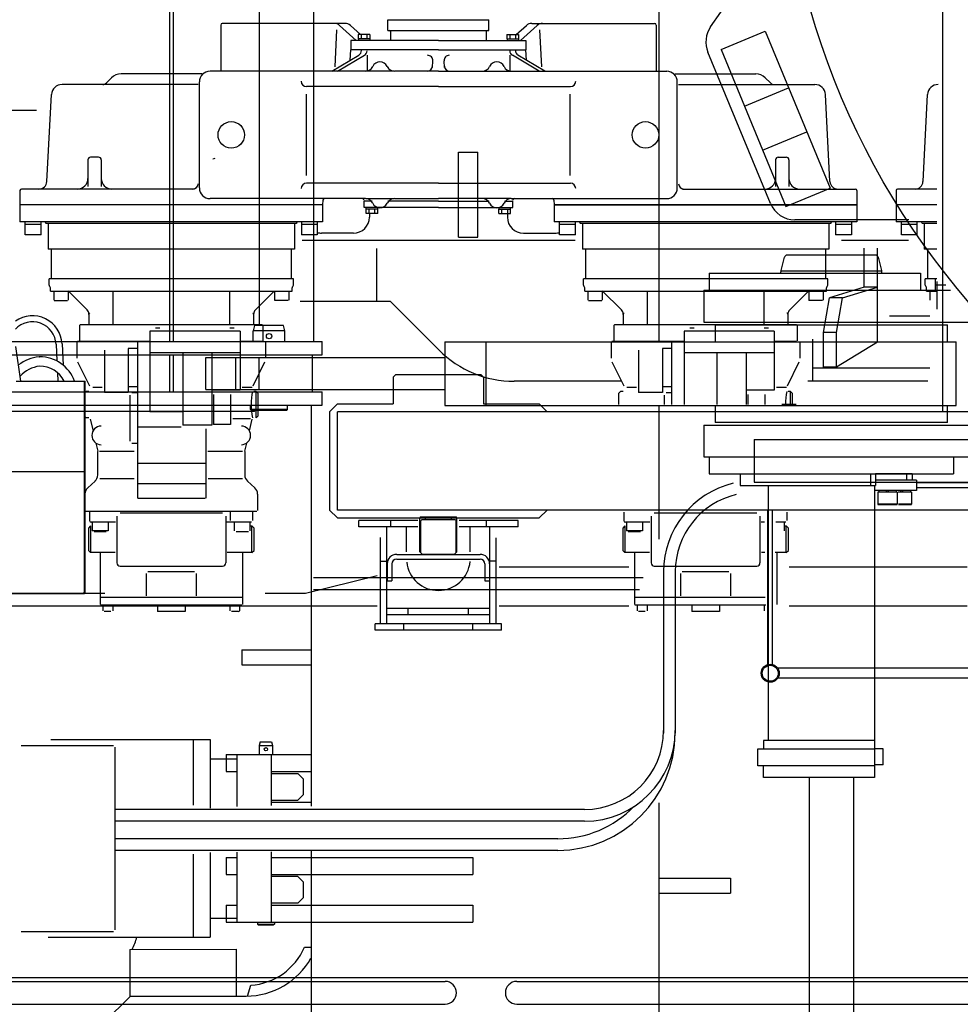
# Model space of a CAD drawing. Units: millimetres. Extents: x -41425 to 526711, y -296705 to 113348.
# Drawn here: x -13015 to -11244, y 87152 to 89006 of the extents above; entities that cross this region are included whole.
import ezdxf

# ---------------------------------------------------------------- set-up
doc = ezdxf.new("R2010")
doc.units = ezdxf.units.MM
doc.layers.add('C_CR0', color=40, linetype='Continuous')

# ---------------------------------------------------------------- blocks, each defined once
blk = doc.blocks.new('A$C56863B3B')
at = {"color": 2, "linetype": 'Continuous'}
for p, q in [((2359.5, 3683), (2359.5, 5733)), ((2366.5, 3683), (2366.5, 5733)), ((3280.5, 5733.5), (3280.5, 3682.5)), ((2630.5, 5728.5), (2630.5, 3683)), ((2528.5, 3713), (2528.5, 5703)), ((3378.1, 4275.4), (3519.4, 4479.6)), ((3397.7, 4232.7), (3480.9, 4267.1)), ((3480.9, 4267.1), (3603.2, 3971.4)), ((3397.7, 4232.7), (3520, 3937)), ((3490.7, 3942.9), (3373, 4227.9)), ((3441.7, 4126.4), (3524.8, 4160.8)), ((3476.1, 4043.2), (3559.2, 4077.6)), ((2903.5, 4039.5), (2939.5, 4039.5)), ((2903.5, 3879.5), (2903.5, 4039.5)), ((2939.5, 3879.5), (2939.5, 4039.5)), ((3520, 3937), (3603.2, 3971.4)), ((3751.5, 3912), (3536.9, 3912)), ((2903.5, 3879.5), (2939.5, 3879.5)), ((3510.8, 3816.8), (3517.5, 3841.8)), ((3688.6, 3845.5), (3522.3, 3845.5)), ((3693.4, 3841.8), (3700.1, 3816.8)), ((3375.5, 3811.5), (3773.5, 3811.5)), ((3375.5, 3811.5), (3375.5, 3779.5)), ((3700.5, 3815.5), (3510.5, 3815.5)), ((3510.5, 3811.5), (3510.5, 3814.2)), ((3700.5, 3811.5), (3700.5, 3814.2)), ((3773.5, 3811.5), (3773.5, 3779.5)), ((3801.5, 3779.5), (3801.5, 3799.5)), ((3801.5, 3789.5), (3820.8, 3789.5)), ((3365.5, 3779.5), (3830, 3779.5)), ((3365.5, 3779.5), (3365.5, 3719.5)), ((2519.1, 3713), (2516.5, 3703)), ((2573.8, 3713), (2519.1, 3713)), ((2576.5, 3703), (2573.8, 3713)), ((3365.5, 3719.5), (3886, 3719.5)), ((3386.5, 3714.5), (3824.5, 3714.5)), ((3386.5, 3714.5), (3386.5, 3682.5)), ((3824.5, 3682.5), (3824.5, 3714.5)), ((2576.5, 3703), (2516.5, 3703)), ((2516.5, 3683), (2516.5, 3703)), ((2576.5, 3683), (2576.5, 3703)), ((1816.5, 3683), (2646.5, 3683)), ((2646.5, 3658), (2646.5, 3683)), ((2877.5, 3682.5), (3840.5, 3682.5)), ((2877.5, 3682.5), (2877.5, 3562.5)), ((2955.5, 3562.5), (2955.5, 3682.5)), ((3840.5, 3562.5), (3840.5, 3682.5)), ((1816.5, 3658), (2646.5, 3658)), ((2359.5, 3588), (2359.5, 3658)), ((2366.5, 3588), (2366.5, 3658)), ((2628.5, 3588), (2628.5, 3658)), ((2427.5, 3592.5), (2427.5, 3652.5)), ((2427.5, 3652.5), (2877.5, 3652.5)), ((2483.5, 3652.5), (2483.5, 3592.5)), ((2527.5, 3652.5), (2527.5, 3592.5)), ((1436.5, 3588), (2646.5, 3588)), ((2427.5, 3592.5), (2877.5, 3592.5)), ((2646.5, 3563), (2646.5, 3588)), ((1436.5, 3563), (2646.5, 3563)), ((2511.5, 3555), (2511.5, 3563)), ((2581.5, 3555), (2581.5, 3563)), ((2625.5, 3563), (2625.5, 2807.7)), ((2877.5, 3562.5), (3840.5, 3562.5)), ((3280.5, 3562.5), (3280.5, 3310.5)), ((3386.5, 3562.5), (3386.5, 3530.5)), ((3824.5, 3530.5), (3824.5, 3562.5)), ((2518.5, 3551), (1436.5, 3551)), ((2581.5, 3555), (2511.5, 3555)), ((2513.5, 3553), (2511.5, 3555)), ((2579.5, 3553), (2513.5, 3553)), ((2520.5, 3553), (2518.5, 3551)), ((2579.5, 3553), (2581.5, 3555)), ((3365.5, 3525.5), (4117.7, 3525.5)), ((3365.5, 3525.5), (3365.5, 3465.5)), ((3824.5, 3530.5), (3386.5, 3530.5)), ((3365.5, 3465.5), (4144.5, 3465.5)), ((3375.5, 3465.5), (3375.5, 3433.5)), ((3835.5, 3465.5), (3835.5, 3433.5)), ((3375.5, 3433.5), (3835.5, 3433.5)), ((3433.5, 3433.5), (3433.5, 3411.5)), ((3679.4, 3433.5), (3679.4, 3411.5)), ((3757.6, 3433.5), (3688.6, 3433.5)), ((3688.8, 3433.5), (3688.8, 3411.5)), ((3747.1, 3433.5), (3747.1, 3421.5)), ((3757.6, 3433.5), (3757.6, 3421.5)), ((3765.6, 3421.5), (3688.8, 3421.5)), ((3765.6, 3421.5), (3765.6, 3402.5)), ((3882.9, 3416.5), (3765.6, 3416.5)), ((3433.5, 3411.5), (3688.8, 3411.5)), ((3486.5, 3411.5), (3486.5, 2931.5)), ((3686.6, 3411.5), (3686.6, 2861.5)), ((3765.6, 3402.5), (3686.6, 3402.5)), ((3729.2, 3399.3), (3693.2, 3399.3)), ((3693.2, 3399.3), (3693.2, 3376.3)), ((3695, 3402.5), (3695, 3399.3)), ((3708.7, 3402.5), (3709.6, 3399.3)), ((3712, 3402.5), (3712.9, 3399.3)), ((3727.5, 3402.5), (3727.5, 3399.3)), ((3729.2, 3399.3), (3729.2, 3376.3)), ((3756.3, 3399.3), (3731.1, 3399.3)), ((3735.8, 3402.5), (3736.6, 3399.3)), ((3739.1, 3402.5), (3739.9, 3399.3)), ((3754.5, 3402.5), (3754.5, 3399.3)), ((3756.3, 3399.3), (3756.3, 3376.3)), ((3882.9, 3407.5), (3765.6, 3407.5)), ((3729.2, 3376.3), (3693.2, 3376.3)), ((3693.2, 3376.3), (3693.8, 3375.3)), ((3728.7, 3375.3), (3693.8, 3375.3)), ((3728.7, 3375.3), (3729.2, 3376.3)), ((3755.7, 3375.3), (3732, 3375.3)), ((3756.3, 3376.3), (3732.2, 3376.3)), ((3755.7, 3375.3), (3756.3, 3376.3)), ((3289.5, 3249.5), (3289.5, 2945.4)), ((3311.4, 3249.5), (3311.4, 2945.4)), ((3251.2, 3238), (2630.5, 3238)), ((2630.5, 3215.7), (3243.9, 3215.7)), ((2495.5, 3102), (2495.5, 3074)), ((2495.5, 3102), (2625.5, 3102)), ((2495.5, 3074), (2625.5, 3074)), ((2135.3, 2933), (2435.5, 2933)), ((2403.5, 2933), (2403.5, 2809.9)), ((2435.5, 2933), (2435.5, 2804.1)), ((3686.6, 2931.5), (3478, 2931.5)), ((3478, 2931.5), (3478, 2915.5)), ((2079.5, 2922.2), (2253.3, 2922.2)), ((2256.5, 2575), (2256.5, 2919)), ((2529.9, 2929), (2528, 2922)), ((2528, 2922), (2528, 2905)), ((2528, 2922), (2553, 2922)), ((2529.9, 2929), (2551.1, 2929)), ((2551.1, 2929), (2553, 2922)), ((2553, 2922), (2553, 2905)), ((3467, 2883.5), (3467, 2915.5)), ((3467, 2915.5), (3686.6, 2915.5)), ((3703, 2915.5), (3686.6, 2915.5)), ((3703, 2885.5), (3703, 2915.5)), ((2435.5, 2897), (2485.5, 2897)), ((2465.5, 2905), (2625.5, 2905)), ((2465.5, 2905), (2465.5, 2873)), ((2485.5, 2905), (2485.5, 2807)), ((2550.5, 2905), (2550.5, 2809.1)), ((3686.6, 2883.5), (3467, 2883.5)), ((3478, 2861.5), (3478, 2883.5)), ((3703, 2885.5), (3686.6, 2885.5)), ((2465.5, 2873), (2485.5, 2873)), ((2550.5, 2873), (2625.5, 2873)), ((2550.5, 2869), (2600.5, 2869)), ((2610.5, 2859), (2600.5, 2869)), ((2610.5, 2859), (2610.5, 2829)), ((3686.6, 2861.5), (3478, 2861.5)), ((3564, 2861.5), (3564, 2358.5)), ((3647, 2861.5), (3647, 2358.5)), ((2550.5, 2819), (2600.5, 2819)), ((2600.5, 2819), (2610.5, 2829)), ((3140.5, 2801.4), (2257.1, 2801.4)), ((2550.5, 2815), (2625.5, 2815)), ((3280.5, 2814), (3280.5, 1603)), ((3140.5, 2779.5), (2257.1, 2779.5)), ((3090.5, 2746.4), (2257.1, 2746.4)), ((3090.5, 2724.5), (2257.1, 2724.5)), ((2403.5, 2717.5), (2403.5, 2561)), ((2435.5, 2720.4), (2435.5, 2561)), ((2465.5, 2711), (2485.5, 2711)), ((2465.5, 2711), (2465.5, 2679)), ((2485.5, 2720.8), (2485.5, 2589)), ((2550.5, 2721.6), (2550.5, 2589)), ((2550.5, 2711), (2930.5, 2711)), ((2625.5, 2725.6), (2625.5, 1603)), ((2930.5, 2711), (2930.5, 2679)), ((2465.5, 2679), (2485.5, 2679)), ((2550.5, 2679), (2930.5, 2679)), ((2600.5, 2675), (2550.5, 2675)), ((2600.5, 2675), (2610.5, 2665)), ((3280.5, 2672), (3415.5, 2672)), ((3415.5, 2672), (3415.5, 2644)), ((2610.5, 2665), (2610.5, 2635)), ((2610.5, 2635), (2600.5, 2625)), ((3280.5, 2644), (3415.5, 2644)), ((2465.5, 2621), (2485.5, 2621)), ((2465.5, 2621), (2465.5, 2589)), ((2600.5, 2625), (2550.5, 2625)), ((2550.5, 2621), (2930.5, 2621)), ((2930.5, 2621), (2930.5, 2589)), ((2435.5, 2597), (2485.5, 2597)), ((2465.5, 2589), (2930.5, 2589)), ((2524.5, 2589), (2556.5, 2589)), ((2524.5, 2589), (2524.5, 2585.5)), ((2524.5, 2585.5), (2556.5, 2585.5)), ((2524.5, 2585.5), (2526, 2584)), ((2526, 2584), (2555, 2584)), ((2556.5, 2585.5), (2555, 2584)), ((2556.5, 2589), (2556.5, 2585.5)), ((2079.5, 2571.8), (2253.3, 2571.8)), ((2130.2, 2561), (2435.5, 2561)), ((2613.3, 2542), (2625.5, 2542)), ((2284.3, 2537.9), (2484.3, 2538.1)), ((2284.3, 2537.9), (2284.4, 2450)), ((2484.3, 2538.1), (2484.4, 2450.2)), ((2505.9, 2450), (2512.4, 2470.4)), ((2285.5, 2450), (2235.5, 2400)), ((2285.5, 2450), (2503.3, 2450)), ((2304.4, 2450), (2464.4, 2450.1))]:
    blk.add_line(p, q, dxfattribs=at)
for centre, radius in [((4965.5, 4708), 1455), ((2546.5, 3693), 5), ((2540.5, 2915), 3.15)]:
    blk.add_circle(centre, radius, dxfattribs=at)
for centre, radius, start, end in [((3419.2, 4247), 50, 145.3145, 202.4328), ((3536.9, 3962), 50, 202.4329, 269.9999), ((3522.3, 3840.5), 5, 90.0004, 165.0004), ((3688.6, 3840.5), 5, 15.0006, 90.0006), ((3520.5, 3814.2), 10, 165.0011, 180.0012), ((3690.5, 3814.2), 10, 0.0001, 15.0001), ((3460.5, 3249.5), 171, 103.4267, 180), ((3460.5, 3249.5), 149, 103.1858, 180), ((3140.5, 2950.4), 171, 270, 360), ((3140.5, 2950.4), 149, 270, 360), ((3090.5, 2945.4), 220.9, 270, 360), ((3090.5, 2945.4), 199.1, 270, 315.9484), ((2181.5, 2592), 120, 333.216, 345.0285), ((2503.3, 2590), 120, 274.3263, 336.4211), ((2503.3, 2590), 140, 270, 330.7676)]:
    blk.add_arc(centre, radius, start, end, dxfattribs=at)
blk = doc.blocks.new('A$C05CF5FFB')
at = {"layer": 'C_CR0', "linetype": 'Continuous'}
for p, q in [((6151.3, 2779.5), (6151.3, 5094.5)), ((4791.3, 3508), (4791.3, 3421)), ((5025.6, 3511), (4794.3, 3511)), ((5046.6, 3479), (5015.3, 3507.1)), ((5054.7, 3490), (5035.6, 3507.1)), ((5106.3, 3517.9), (5296.3, 3517.9)), ((5106.3, 3497.9), (5106.3, 3517.9)), ((5296.3, 3497.9), (5296.3, 3517.9)), ((5348, 3490), (5367.1, 3507.1)), ((5356.1, 3479), (5387.4, 3507.1)), ((5377.1, 3511), (5608.4, 3511)), ((5611.4, 3508), (5611.4, 3421)), ((5006.7, 3429.5), (5010.3, 3498.6)), ((5072.3, 3490), (5050.4, 3490)), ((5050.4, 3490), (5050.4, 3482)), ((5055.9, 3490), (5055.9, 3482)), ((5066.8, 3490), (5066.8, 3482)), ((5072.3, 3490), (5072.3, 3482)), ((5106.3, 3497.9), (5296.3, 3497.9)), ((5111.3, 3495.9), (5111.3, 3479)), ((5291.3, 3495.9), (5291.3, 3479)), ((5330.4, 3490), (5352.3, 3490)), ((5330.4, 3490), (5330.4, 3482)), ((5335.9, 3490), (5335.9, 3482)), ((5346.8, 3490), (5346.8, 3482)), ((5352.3, 3490), (5352.3, 3482)), ((5396, 3429.5), (5392.3, 3498.6)), ((5036.3, 3479), (5036.3, 3461)), ((5201.3, 3479), (5036.3, 3479)), ((5072.3, 3482), (5050.4, 3482)), ((5050.6, 3482), (5050.6, 3479)), ((5072.1, 3482), (5072.1, 3479)), ((5201.3, 3479), (5366.3, 3479)), ((5330.4, 3482), (5352.3, 3482)), ((5330.6, 3482), (5330.6, 3479)), ((5352.1, 3482), (5352.1, 3479)), ((5366.3, 3479), (5366.3, 3461)), ((5000.8, 3421), (5051.5, 3451.3)), ((5011.5, 3421), (5062, 3450.9)), ((5035.3, 3441.6), (5036.3, 3461)), ((5201.3, 3461), (5036.3, 3461)), ((5066.9, 3451), (5066.9, 3421.1)), ((5201.3, 3461), (5366.3, 3461)), ((5335.7, 3451), (5335.7, 3421.1)), ((5391.2, 3421), (5340.6, 3450.9)), ((5401.9, 3421), (5351.2, 3451.3)), ((5367.4, 3441.6), (5366.3, 3461)), ((5190.1, 3427.7), (5190.8, 3440.5)), ((5212.6, 3427.7), (5211.9, 3440.5)), ((4755.6, 3416), (4603.6, 3416)), ((5064.1, 3421), (4771.3, 3421)), ((5117.7, 3421), (5064.9, 3421)), ((5201.3, 3421), (5118.6, 3421)), ((5201.3, 3421), (5284.1, 3421)), ((5284.9, 3421), (5337.7, 3421)), ((5338.6, 3421), (5631.3, 3421)), ((5647.1, 3416), (5799.1, 3416)), ((4748.8, 3396), (4492.5, 3396)), ((4585.9, 3408.7), (4576.2, 3398.9)), ((4751.3, 3201), (4751.3, 3401)), ((5651.3, 3201), (5651.3, 3401)), ((5653.8, 3396), (5910.2, 3396)), ((5816.8, 3408.7), (5826.5, 3398.9)), ((4464, 3213.2), (4472.6, 3377)), ((5201.3, 3392), (4952.8, 3392)), ((4952.9, 3224.6), (4952.9, 3377.7)), ((5201.3, 3392), (5449.9, 3392)), ((5449.8, 3224.6), (5449.8, 3377.7)), ((5938.7, 3213.2), (5930.1, 3377)), ((6114, 3213.2), (6122.6, 3377)), ((4444.5, 3347), (4211.4, 3347)), ((4541.3, 3254), (4541.3, 3204)), ((4561.3, 3259), (4546.3, 3259)), ((4566.3, 3254), (4566.3, 3204)), ((5836.4, 3254), (5836.4, 3204)), ((5841.4, 3259), (5856.4, 3259)), ((5861.4, 3254), (5861.4, 3204)), ((5201.3, 3210), (4952.8, 3210)), ((5201.3, 3210), (5449.9, 3210)), ((4413.2, 3196), (4413.2, 3169)), ((4741.7, 3199), (4416.2, 3199)), ((5661, 3199), (5986.5, 3199)), ((5989.5, 3196), (5989.5, 3169)), ((6063.2, 3196), (6063.2, 3169)), ((6140.2, 3199), (6066.2, 3199)), ((5064.1, 3181), (4771.3, 3181)), ((4983.7, 3178.2), (4983.2, 3169)), ((5061.3, 3164), (5061.3, 3176)), ((5076.5, 3176), (5061.3, 3176)), ((5064.9, 3181), (5117.7, 3181)), ((5201.3, 3176), (5105.9, 3176)), ((5201.3, 3176), (5113.8, 3176)), ((5118.6, 3181), (5201.3, 3181)), ((5284.1, 3181), (5201.3, 3181)), ((5201.3, 3176), (5296.8, 3176)), ((5201.3, 3176), (5288.9, 3176)), ((5337.7, 3181), (5284.9, 3181)), ((5326.1, 3176), (5341.3, 3176)), ((5338.6, 3181), (5631.3, 3181)), ((5341.3, 3164), (5341.3, 3176)), ((5419, 3178.2), (5419.5, 3169)), ((4983.2, 3169), (4413.2, 3169)), ((4413.2, 3169), (4413.2, 3137)), ((4983.2, 3169), (4413.2, 3169)), ((4983.2, 3169), (4983.2, 3137)), ((5201.3, 3164), (5061.3, 3164)), ((5087.3, 3161), (5065.4, 3161)), ((5065.4, 3153), (5065.4, 3161)), ((5087.3, 3153), (5065.4, 3153)), ((5065.6, 3161), (5065.6, 3164)), ((5070.9, 3153), (5070.9, 3161)), ((5071.3, 3153), (5071.3, 3146)), ((5081.8, 3153), (5081.8, 3161)), ((5087.1, 3161), (5087.1, 3164)), ((5087.3, 3153), (5087.3, 3161)), ((5201.3, 3164), (5341.3, 3164)), ((5315.4, 3161), (5337.3, 3161)), ((5315.4, 3153), (5315.4, 3161)), ((5315.4, 3153), (5337.3, 3153)), ((5315.6, 3161), (5315.6, 3164)), ((5320.9, 3153), (5320.9, 3161)), ((5331.3, 3153), (5331.3, 3146)), ((5331.8, 3153), (5331.8, 3161)), ((5337.1, 3161), (5337.1, 3164)), ((5337.3, 3153), (5337.3, 3161)), ((5989.5, 3169), (5419.5, 3169)), ((5419.5, 3169), (5419.5, 3137)), ((5419.5, 3169), (5989.5, 3169)), ((5989.5, 3169), (5989.5, 3137)), ((6063.2, 3169), (6063.2, 3137)), ((6140.3, 3169), (6063.2, 3169)), ((4983.2, 3137), (4413.2, 3137)), ((4423.2, 3112.5), (4423.2, 3137)), ((4453.2, 3112.5), (4453.2, 3137)), ((4462.2, 3135), (4462.2, 3133.9)), ((4934.2, 3135), (4934.2, 3134)), ((4943.2, 3137), (4943.2, 3112.5)), ((4973.2, 3137), (4973.2, 3112.5)), ((5989.5, 3137), (5419.5, 3137)), ((5429.5, 3112.5), (5429.5, 3137)), ((5459.5, 3112.5), (5459.5, 3137)), ((5468.5, 3135), (5468.5, 3133.9)), ((5940.5, 3135), (5940.5, 3134)), ((5949.5, 3137), (5949.5, 3112.5)), ((5979.5, 3137), (5979.5, 3112.5)), ((6140.3, 3137), (6063.2, 3137)), ((6073.2, 3112.5), (6073.2, 3137)), ((6103.2, 3112.5), (6103.2, 3137)), ((6112.2, 3135), (6112.2, 3133.9)), ((4453.2, 3132.5), (4423.2, 3132.5)), ((4934.2, 3134), (4462.2, 3134)), ((4466.2, 3134), (4466.2, 3086)), ((4930.2, 3134), (4930.2, 3086)), ((4973.2, 3132.5), (4943.2, 3132.5)), ((5041.3, 3116), (4981.3, 3116)), ((5361.3, 3116), (5421.3, 3116)), ((5459.5, 3132.5), (5429.5, 3132.5)), ((5940.5, 3134), (5468.5, 3134)), ((5472.5, 3134), (5472.5, 3086)), ((5936.5, 3134), (5936.5, 3086)), ((5979.5, 3132.5), (5949.5, 3132.5)), ((6103.2, 3132.5), (6073.2, 3132.5)), ((6140.3, 3134), (6112.2, 3134)), ((6116.2, 3134), (6116.2, 3086)), ((4453.2, 3112.5), (4423.2, 3112.5)), ((4973.2, 3112.5), (4943.2, 3112.5)), ((5458.6, 3102), (4945, 3102)), ((5459.5, 3112.5), (5429.5, 3112.5)), ((5979.5, 3112.5), (5949.5, 3112.5)), ((6086.8, 3102), (5960.8, 3102)), ((6103.2, 3112.5), (6073.2, 3112.5)), ((4930.2, 3086), (4466.2, 3086)), ((4472.2, 3085), (4472.2, 3031)), ((4924.2, 3085), (4924.2, 3031)), ((5085.3, 2987), (5085.3, 3087.2)), ((5936.5, 3086), (5472.5, 3086)), ((5478.5, 3085), (5478.5, 3031)), ((5930.5, 3085), (5930.5, 3031)), ((6003.4, 3014), (6003.4, 3087.9)), ((6028.4, 2910.5), (6028.4, 3087.9)), ((6140.3, 3086), (6116.2, 3086)), ((6122.2, 3085), (6122.2, 3031)), ((4928.2, 3030), (4468.2, 3030)), ((4468.2, 3018), (4468.2, 3030)), ((4928.2, 3018), (4928.2, 3030)), ((5934.5, 3030), (5474.5, 3030)), ((5474.5, 3018), (5474.5, 3030)), ((5934.5, 3018), (5934.5, 3030)), ((6118.2, 3018), (6118.2, 3030)), ((6140.3, 3030), (6118.2, 3030)), ((6140.3, 3025), (6140.3, 2973.1)), ((4470.7, 3007), (4470.7, 3013.1)), ((4470.7, 3007), (4925.7, 3007)), ((4476.8, 3007), (4476.8, 2990)), ((4503.8, 3007.4), (4539.7, 2971.5)), ((4503.8, 3007), (4503.8, 2990)), ((4588.2, 3007), (4588.2, 2943)), ((4808.2, 3007), (4808.2, 2943)), ((4892.3, 3007), (4856.8, 2971.5)), ((4892.7, 3007), (4892.7, 2990)), ((4919.7, 3007), (4919.7, 2990)), ((4925.7, 3007), (4925.7, 3013.1)), ((5477, 3007), (5477, 3013.1)), ((5477, 3007), (5932, 3007)), ((5483, 3007), (5483, 2990)), ((5510, 3007.4), (5545.9, 2971.5)), ((5510, 3007), (5510, 2990)), ((5594.5, 3007), (5594.5, 2943)), ((5814.5, 3007), (5814.5, 2943)), ((5898.5, 3007), (5863, 2971.5)), ((5898.9, 3007), (5898.9, 2990)), ((5925.9, 3007), (5925.9, 2990)), ((5932, 3007), (5932, 3013.1)), ((6003.3, 3014), (5937.7, 2994)), ((5962.7, 2994), (6028.3, 3014)), ((6028.4, 3014), (6003.4, 3014)), ((6120.7, 3007), (6120.7, 3013.1)), ((6120.7, 3007), (6140.3, 3007)), ((6126.8, 3007), (6126.8, 2990)), ((4477.8, 2989), (4502.8, 2989)), ((4893.7, 2989), (4892.7, 2990)), ((4918.7, 2989), (4893.7, 2989)), ((5111.3, 2987), (4941.3, 2987)), ((5202.7, 2895.6), (5111.3, 2987)), ((5484, 2989), (5509, 2989)), ((5899.9, 2989), (5898.9, 2990)), ((5924.9, 2989), (5899.9, 2989)), ((5926.4, 2929), (5937.7, 2994)), ((5962.7, 2994), (5937.7, 2994)), ((5951.4, 2929), (5962.7, 2994)), ((4543.2, 2963), (4543.2, 2943)), ((4853.2, 2963), (4853.2, 2943)), ((5549.5, 2963), (5549.5, 2943)), ((5859.5, 2963), (5859.5, 2943)), ((6126.9, 2959.5), (6050.9, 2959.5)), ((4526.7, 2943), (4525.7, 2942)), ((4525.7, 2942), (4525.7, 2913)), ((4869.7, 2943), (4526.7, 2943)), ((4657.7, 2931.5), (4657.7, 2779.5)), ((4827.7, 2931.5), (4657.7, 2931.5)), ((4668.5, 2937.5), (4677, 2937.5)), ((4808.5, 2937.5), (4817, 2937.5)), ((4827.7, 2931.5), (4827.7, 2820)), ((4869.7, 2943), (4870.7, 2942)), ((4870.7, 2942), (4870.7, 2913)), ((5533, 2943), (5532, 2942)), ((5532, 2942), (5532, 2913)), ((5876, 2943), (5533, 2943)), ((5664, 2931.5), (5664, 2793.3)), ((5834, 2931.5), (5664, 2931.5)), ((5674.7, 2937.5), (5683.2, 2937.5)), ((5814.7, 2937.5), (5823.2, 2937.5)), ((5834, 2931.5), (5834, 2820)), ((5876, 2943), (5877, 2942)), ((5877, 2942), (5877, 2913)), ((4657.7, 2912), (4521.8, 2912)), ((4634.4, 2912), (4634.4, 2617)), ((4869.7, 2912), (4827.7, 2912)), ((5664, 2912), (5528.1, 2912)), ((5640.6, 2912), (5640.6, 2793.3)), ((5876, 2912), (5834, 2912)), ((5906.4, 2837), (5906.4, 2916)), ((5926.4, 2863.4), (5926.4, 2929)), ((5951.4, 2929), (5926.4, 2929)), ((5951.4, 2863.4), (5951.4, 2929)), ((4414.8, 2837), (4405.6, 2902.4)), ((4481.2, 2906.8), (4482.8, 2875.3)), ((4492.7, 2907.4), (4494.8, 2867.4)), ((4520.2, 2910), (4520.2, 2880.7)), ((4572.2, 2895.8), (4572.2, 2815.8)), ((4617.2, 2898.8), (4617.2, 2815.8)), ((4634.4, 2898.8), (4617.2, 2898.8)), ((4876.2, 2880.7), (4876.2, 2910)), ((5526.5, 2910), (5526.5, 2880.7)), ((5578.5, 2895.8), (5578.5, 2815.8)), ((5623.5, 2898.8), (5623.5, 2815.8)), ((5640.6, 2898.8), (5623.5, 2898.8)), ((5882.5, 2880.7), (5882.5, 2910)), ((6028.3, 2910.5), (5951.3, 2863.4)), ((4449.3, 2883.3), (4450.3, 2883.3)), ((4827.7, 2890.5), (4657.7, 2890.5)), ((4719.7, 2890.5), (4719.7, 2754.5)), ((4774.7, 2890.5), (4774.7, 2754.5)), ((5834, 2890.5), (5664, 2890.5)), ((5726, 2890.5), (5726, 2793.3)), ((5781, 2890.5), (5781, 2793.3)), ((4521.9, 2873.7), (4544.1, 2828.3)), ((4852.4, 2828.3), (4874.6, 2873.7)), ((5528.1, 2873.7), (5550.3, 2828.3)), ((5858.6, 2828.3), (5880.8, 2873.7)), ((6126.9, 2861.4), (5906.4, 2861.4)), ((5951.4, 2863.4), (5926.4, 2863.4)), ((4484, 2853.1), (4484.8, 2837)), ((4496.3, 2837.9), (4496.3, 2837)), ((5116.3, 2844.5), (5121.3, 2849.5)), ((5116.3, 2844.5), (5116.3, 2794.5)), ((5121.3, 2849.5), (5281.3, 2849.5)), ((5281.3, 2849.5), (5286.3, 2844.5)), ((5286.3, 2844.5), (5286.3, 2794.5)), ((4406.3, 2837), (4536.3, 2837)), ((4534.7, 2437), (4534.7, 2837)), ((4536.3, 2440.2), (4536.3, 2837)), ((4568.4, 2825), (4550.3, 2825)), ((4634.4, 2826.8), (4617.2, 2826.8)), ((4827.7, 2820), (4774.7, 2820)), ((4850.8, 2825), (4831.9, 2825)), ((5546.2, 2837), (5344.1, 2837)), ((5574.6, 2825), (5556.5, 2825)), ((5640.6, 2826.8), (5623.5, 2826.8)), ((5834, 2820), (5781, 2820)), ((5857, 2825), (5838.1, 2825)), ((6122.8, 2837), (5897.2, 2837)), ((4538.2, 2818), (4534.2, 2814)), ((4534.2, 2814), (4534.2, 2772)), ((4542.7, 2818), (4538.2, 2818)), ((4617.2, 2815.8), (4572.2, 2815.8)), ((4620.2, 2811), (4620.2, 2724)), ((4634.4, 2815), (4624.2, 2815)), ((4777.8, 2812), (4777.8, 2755.8)), ((4809.6, 2812), (4809.6, 2755.8)), ((4858.2, 2818), (4853.7, 2818)), ((4858.2, 2768), (4858.2, 2818)), ((4862.2, 2814), (4858.2, 2818)), ((4862.2, 2772), (4862.2, 2814)), ((5544.5, 2818), (5540.5, 2814)), ((5540.5, 2814), (5540.5, 2793.3)), ((5549, 2818), (5544.5, 2818)), ((5623.5, 2815.8), (5578.5, 2815.8)), ((5626.5, 2811), (5626.5, 2793.3)), ((5640.6, 2815), (5630.5, 2815)), ((5784.1, 2812), (5784.1, 2793.3)), ((5815.9, 2812), (5815.9, 2793.3)), ((5864.5, 2818), (5860, 2818)), ((5864.5, 2793.3), (5864.5, 2818)), ((5868.5, 2814), (5864.5, 2818)), ((5868.5, 2793.3), (5868.5, 2814)), ((5011.3, 2794.5), (4996.3, 2779.5)), ((5011.3, 2794.5), (5116.3, 2794.5)), ((5286.3, 2794.5), (5391.3, 2794.5)), ((5406.3, 2779.5), (5391.3, 2794.5)), ((5875.3, 2793), (5848.1, 2793)), ((4534.2, 2772), (4538.2, 2768)), ((4542.9, 2768), (4538.2, 2768)), ((4545.8, 2765.7), (4550.9, 2743.5)), ((4719.7, 2779.5), (4657.7, 2779.5)), ((4847.2, 2766), (4814, 2766)), ((4845.6, 2743.5), (4850.7, 2765.7)), ((4858.2, 2768), (4862.2, 2772)), ((4996.3, 2779.5), (4996.3, 2594.5)), ((5011.3, 2594.5), (5011.3, 2779.5)), ((7041.3, 2779.5), (5011.3, 2779.5)), ((5726, 2779.5), (5664, 2779.5)), ((4717, 2750.3), (4634.4, 2750.3)), ((4774.7, 2754.5), (4719.7, 2754.5)), ((4763.2, 2747.3), (4763.2, 2617)), ((4809.6, 2755.8), (4777.8, 2755.8)), ((5796.3, 2727), (5796.3, 2647)), ((5796.3, 2727), (6721.3, 2727)), ((4556.1, 2720.7), (4559.7, 2705.3)), ((4634.4, 2720), (4624.2, 2720)), ((4836.8, 2705.3), (4840.3, 2720.7)), ((4559.7, 2660.5), (4559.7, 2704.7)), ((4628.5, 2705), (4562.9, 2705)), ((4832.4, 2705), (4767.1, 2705)), ((4836.7, 2704.7), (4836.7, 2660.5)), ((4763.2, 2682.4), (4634.4, 2682.4)), ((3976.3, 2667), (4534.7, 2667)), ((4628.6, 2653.5), (4563.6, 2653.5)), ((4832.1, 2653.5), (4767.9, 2653.5)), ((4540.9, 2636.3), (4554.6, 2648.7)), ((4762.2, 2644), (4635.4, 2644)), ((4841.9, 2648.7), (4855.5, 2636.3)), ((5796.3, 2647), (6721.3, 2647)), ((4535.7, 2593.5), (4535.7, 2624.5)), ((4762.2, 2616), (4635.4, 2616)), ((4860.7, 2624.5), (4860.7, 2593.5)), ((4535.7, 2593.5), (4537.3, 2591.5)), ((4859.1, 2591.5), (4537.3, 2591.5)), ((4544.3, 2590.5), (4544.3, 2574.5)), ((4595.7, 2583), (4595.7, 2495)), ((4601.7, 2589), (4794.7, 2589)), ((4800.7, 2583), (4800.7, 2495)), ((4809.8, 2574.5), (4809.8, 2590.5)), ((4852.1, 2574.5), (4852.1, 2590.5)), ((4996.3, 2594.5), (5011.3, 2579.5)), ((7041.3, 2594.5), (5011.3, 2594.5)), ((5011.3, 2579.5), (5391.3, 2579.5)), ((5167.3, 2581), (5166.3, 2580)), ((5166.3, 2516), (5166.3, 2580)), ((5235.3, 2581), (5167.3, 2581)), ((5176.9, 2576), (5176.9, 2581)), ((5225.8, 2576), (5225.8, 2581)), ((5236.3, 2580), (5235.3, 2581)), ((5236.3, 2516), (5236.3, 2580)), ((5391.3, 2579.5), (5406.3, 2594.5)), ((5550.5, 2590.5), (5550.5, 2574.5)), ((5602, 2583), (5602, 2495)), ((5608, 2589), (5801, 2589)), ((5807, 2583), (5807, 2495)), ((5821.8, 2303.4), (5821.8, 2594.5)), ((5830.8, 2303.4), (5830.8, 2594.5)), ((5858.4, 2574.5), (5858.4, 2590.5)), ((4546.2, 2564.5), (4542.2, 2560.5)), ((4542.2, 2560.5), (4542.2, 2518.5)), ((4546.2, 2564.5), (4546.2, 2514.5)), ((4593.5, 2571.5), (4547.3, 2571.5)), ((4549.3, 2571.5), (4549.3, 2555.5)), ((4579.3, 2571.5), (4579.3, 2555.5)), ((4849.1, 2571.5), (4803, 2571.5)), ((4817.1, 2555.5), (4817.1, 2571.5)), ((4847.1, 2555.5), (4847.1, 2571.5)), ((4847.1, 2564.5), (4850.2, 2564.5)), ((4850.2, 2514.5), (4850.2, 2564.5)), ((4854.2, 2560.5), (4850.2, 2564.5)), ((4854.2, 2518.5), (4854.2, 2560.5)), ((5051.3, 2563), (5051.3, 2575)), ((5162.3, 2575), (5051.3, 2575)), ((5162.3, 2563), (5051.3, 2563)), ((5104.3, 2380), (5104.3, 2563)), ((5111.3, 2575), (5111.3, 2563)), ((5141.3, 2515.6), (5141.3, 2563)), ((5168.1, 2514.2), (5168.1, 2574)), ((5232.6, 2576), (5170.1, 2576)), ((5234.6, 2514.2), (5234.6, 2574)), ((5351.3, 2575), (5240.2, 2575)), ((5351.3, 2563), (5240.2, 2563)), ((5261.3, 2515.6), (5261.3, 2563)), ((5291.3, 2575), (5291.3, 2563)), ((5298.3, 2380), (5298.3, 2563)), ((5351.3, 2563), (5351.3, 2575)), ((5552.5, 2564.5), (5548.5, 2560.5)), ((5548.5, 2560.5), (5548.5, 2518.5)), ((5552.5, 2564.5), (5552.5, 2514.5)), ((5599.7, 2571.5), (5553.5, 2571.5)), ((5555.5, 2571.5), (5555.5, 2555.5)), ((5585.5, 2571.5), (5585.5, 2555.5)), ((5815.7, 2571.5), (5809.2, 2571.5)), ((5855.4, 2571.5), (5836.8, 2571.5)), ((5853.4, 2555.5), (5853.4, 2571.5)), ((5853.4, 2564.5), (5856.5, 2564.5)), ((5856.5, 2514.5), (5856.5, 2564.5)), ((5860.5, 2560.5), (5856.5, 2564.5)), ((5860.5, 2518.5), (5860.5, 2560.5)), ((4579.3, 2555.5), (4549.3, 2555.5)), ((4575.9, 2553.5), (4552.8, 2553.5)), ((4843.7, 2553.5), (4820.6, 2553.5)), ((5092.3, 2380), (5092.3, 2542.8)), ((5310.3, 2380), (5310.3, 2542.4)), ((5585.5, 2555.5), (5555.5, 2555.5)), ((5582.1, 2553.5), (5559, 2553.5)), ((4542.2, 2518.5), (4546.2, 2514.5)), ((4592.7, 2514.5), (4546.2, 2514.5)), ((4564.2, 2514.5), (4564.2, 2416.3)), ((4850.2, 2514.5), (4803.7, 2514.5)), ((4832.2, 2514.5), (4832.2, 2416.3)), ((4850.2, 2514.5), (4854.2, 2518.5)), ((5122.8, 2511), (5279.8, 2511)), ((5166.3, 2516), (5171.3, 2511)), ((5231.3, 2511), (5171.3, 2511)), ((5231.3, 2511), (5236.3, 2516)), ((5548.5, 2518.5), (5552.5, 2514.5)), ((5599, 2514.5), (5552.5, 2514.5)), ((5570.5, 2514.5), (5570.5, 2416.3)), ((5816.4, 2514.5), (5810, 2514.5)), ((5856.5, 2514.5), (5835.4, 2514.5)), ((5838.5, 2514.5), (5838.5, 2416.3)), ((5856.5, 2514.5), (5860.5, 2518.5)), ((4601.7, 2489), (4794.7, 2489)), ((5092.3, 2498), (5104.3, 2498)), ((5104.8, 2493), (5104.8, 2461)), ((5113.8, 2493), (5113.8, 2461)), ((5122.8, 2502), (5279.8, 2502)), ((5288.8, 2493), (5288.8, 2461)), ((5297.8, 2493), (5297.8, 2461)), ((5310.3, 2498), (5298.3, 2498)), ((5560.2, 2487), (5316, 2487)), ((5608, 2489), (5801, 2489)), ((6197.3, 2487), (5862.2, 2487)), ((4651.2, 2475), (4651.2, 2433)), ((4742.2, 2478), (4654.2, 2478)), ((4745.2, 2475), (4745.2, 2433)), ((5086, 2470.7), (4951.3, 2437)), ((5657.5, 2475), (5657.5, 2433)), ((5748.5, 2478), (5660.5, 2478)), ((5751.5, 2475), (5751.5, 2433)), ((5104.8, 2461), (5113.8, 2461)), ((5288.8, 2461), (5297.8, 2461)), ((4573, 2437), (3947.9, 2437)), ((3976.3, 2437), (4534.7, 2437)), ((4832.2, 2430), (4564.2, 2430)), ((4951.3, 2437), (4875.2, 2437)), ((5816.7, 2430), (5570.5, 2430)), ((3960.2, 2414), (5086.3, 2414)), ((4831.2, 2415.3), (4565.2, 2415.3)), ((4569.3, 2415.3), (4569.3, 2404.8)), ((4588.3, 2415.3), (4588.3, 2404.8)), ((4672.2, 2415.3), (4672.2, 2403.3)), ((4724.2, 2415.3), (4724.2, 2403.3)), ((4809.1, 2404.8), (4809.1, 2415.3)), ((4827.1, 2404.8), (4827.1, 2415.3)), ((5316, 2414), (5560.2, 2414)), ((5817.7, 2415.3), (5571.5, 2415.3)), ((5575.5, 2415.3), (5575.5, 2404.8)), ((5594.6, 2415.3), (5594.6, 2404.8)), ((5678.5, 2415.3), (5678.5, 2403.3)), ((5730.5, 2415.3), (5730.5, 2403.3)), ((5815.4, 2404.8), (5815.4, 2415.3)), ((5862.2, 2414), (6197.3, 2414)), ((4584.7, 2403.3), (4571.9, 2403.3)), ((4724.2, 2403.3), (4672.2, 2403.3)), ((4824.5, 2403.3), (4811.7, 2403.3)), ((4824.5, 2403.3), (4827.1, 2404.8)), ((5298.3, 2409), (5104.3, 2409)), ((5298.3, 2397), (5104.3, 2397)), ((5144.3, 2397), (5144.3, 2409)), ((5258.3, 2397), (5258.3, 2409)), ((5590.9, 2403.3), (5578.1, 2403.3)), ((5730.5, 2403.3), (5678.5, 2403.3)), ((5320.3, 2380), (5082.3, 2380)), ((5082.3, 2368), (5082.3, 2380)), ((5136.3, 2368), (5136.3, 2380)), ((5266.3, 2368), (5266.3, 2380)), ((5320.3, 2368), (5320.3, 2380)), ((5320.3, 2368), (5082.3, 2368)), ((6309.3, 2296.5), (5840.4, 2296.5)), ((6312.2, 2277.5), (5840.4, 2277.5)), ((3098.5, 1714), (7464.2, 1714)), ((3123.9, 1706.7), (5213.9, 1706.7)), ((5348.8, 1706.7), (7438.8, 1706.7)), ((3123.9, 1664), (5213.9, 1664)), ((5348.8, 1664), (7438.8, 1664))]:
    blk.add_line(p, q, dxfattribs=at)
for centre, radius in [((4811.3, 3301), 25), ((5591.3, 3301), 25), ((5826.3, 2287), 17), ((5826.3, 2287), 15)]:
    blk.add_circle(centre, radius, dxfattribs=at)
for centre, radius, start, end in [((4794.3, 3508), 3, 90, 180), ((5005.2, 3496), 15, 48.0129, 90.0001), ((5025.6, 3496), 15, 48.0131, 90.0003), ((5377.1, 3496), 15, 89.9997, 131.9869), ((5397.4, 3496), 15, 89.9999, 131.9871), ((5608.4, 3508), 3, 0, 90), ((5109.3, 3495.9), 2, 360, 90), ((5293.3, 3495.9), 2, 90, 180), ((5046.3, 3459.9), 10, 300.8509, 0), ((5056.9, 3459.5), 10, 300.6523, 0), ((5180.8, 3441), 10, 357, 90.0002), ((5221.9, 3441), 10, 89.9998, 183), ((5345.7, 3459.5), 10, 180, 239.3477), ((5356.3, 3459.9), 10, 180, 239.1491), ((5091.3, 3423.5), 15, 24.6252, 155.3749), ((5311.3, 3423.5), 15, 24.6251, 155.3748), ((4603.6, 3391), 25, 90, 135), ((4771.3, 3401), 20, 90, 179.9999), ((5064.1, 3436), 15, 269.9998, 335.3748), ((5118.6, 3436), 15, 204.6251, 269.9999), ((5180, 3431), 10, 270, 357), ((5222.7, 3431), 10, 183, 270), ((5284.1, 3436), 15, 270.0001, 335.3749), ((5338.6, 3436), 15, 204.6252, 270.0002), ((5631.3, 3401), 20, 0.0001, 90), ((5799.1, 3391), 25, 45, 90), ((4492.5, 3376), 20, 90.003, 177.0001), ((4569.1, 3406), 10, 270, 315), ((4952.8, 3402), 10, 180.0001, 270), ((5449.9, 3402), 10, 270, 359.9999), ((5833.6, 3406), 10, 225, 270), ((5910.2, 3376), 20, 2.9999, 89.997), ((6142.5, 3376), 20, 90.003, 177.0001), ((4546.3, 3254), 5, 90, 180), ((4561.3, 3254), 5, 0, 90), ((4776.5, 3265), 9, 269.9999, 299.8795), ((5841.4, 3254), 5, 90, 180), ((5856.4, 3254), 5, 0, 90), ((4449, 3214), 15, 269.9997, 357), ((4521.3, 3219), 20, 270, 0), ((4586.3, 3219), 20, 180, 270), ((4738.8, 3209), 10, 270, 360), ((4952.8, 3200), 10, 90, 179.9999), ((5449.9, 3200), 10, 0.0001, 90), ((5663.8, 3209), 10, 180, 270), ((5816.4, 3219), 20, 270, 0), ((5881.4, 3219), 20, 180, 270), ((5953.7, 3214), 15, 183, 270.0003), ((6099, 3214), 15, 269.9997, 357), ((4416.2, 3196), 3, 90, 180), ((4771.3, 3201), 20, 180, 270), ((5631.3, 3201), 20, 270, 0), ((5986.5, 3196), 3, 0, 90), ((6066.2, 3196), 3, 90, 180), ((4986.7, 3178), 3, 90, 177), ((5058.2, 3178), 3, 3, 95.5613), ((5064.1, 3166), 15, 24.6255, 90.0002), ((5091.3, 3178.5), 15, 204.6254, 335.3745), ((5118.6, 3166), 15, 90.0001, 155.3745), ((5284.1, 3166), 15, 24.6255, 89.9999), ((5311.3, 3178.5), 15, 204.6255, 335.3746), ((5338.6, 3166), 15, 89.9998, 155.3745), ((5344.5, 3178), 3, 84.4387, 177), ((5416, 3178), 3, 3, 90), ((4460.2, 3135), 2, 359.9999, 90), ((4936.2, 3135), 2, 90, 180), ((5041.3, 3146), 30, 270, 0), ((5361.3, 3146), 30, 180, 270), ((5466.5, 3135), 2, 359.9999, 90), ((5942.5, 3135), 2, 90, 180), ((6110.2, 3135), 2, 359.9999, 90), ((4981.3, 3146), 30, 254.2964, 270), ((5421.3, 3146), 30, 270, 285.7036), ((4471.2, 3018), 3, 179.9999, 234.3146), ((4467.7, 3013.1), 3, 359.9998, 54.3145), ((4928.7, 3013.1), 3, 125.6854, 180.0001), ((4925.2, 3018), 3, 305.6854, 0), ((5477.5, 3018), 3, 179.9999, 234.3146), ((5474, 3013.1), 3, 359.9998, 54.3145), ((5935, 3013.1), 3, 125.6854, 180.0001), ((5931.5, 3018), 3, 305.6854, 0), ((6121.2, 3018), 3, 179.9999, 234.3146), ((6117.7, 3013.1), 3, 359.9998, 54.3145), ((4531.2, 2963), 12, 359.9997, 44.9998), ((4865.2, 2963), 12, 135.0002, 180.0002), ((5537.5, 2963), 12, 359.9997, 44.9998), ((5871.5, 2963), 12, 135.0002, 180.0002), ((4437, 2904.6), 55.7, 2.9134, 125.3934), ((4437, 2904.6), 44.3, 2.9134, 136.862), ((4546.2, 2963.3), 3, 120, 180), ((4850.2, 2963.3), 3, 360, 60.0001), ((5552.5, 2963.3), 3, 120, 180), ((5856.5, 2963.3), 3, 360, 60.0001), ((5344.1, 3037), 200, 225, 270), ((4458.3, 2804.9), 78.9, 96.556, 127.2728), ((4450.3, 2813.4), 69.9, 19.7438, 90), ((4458.3, 2804.9), 61.1, 97.4573, 137.2225), ((4450.3, 2813.4), 52.1, 27, 89.9441), ((4974, 2793), 125.3, 168.4932, 191.507), ((5980.2, 2793), 125.3, 168.4932, 179.868), ((4566.2, 2735), 17.5, 90.0001, 270), ((4830.2, 2735), 17.5, 270, 89.9999), ((4543.7, 2660.5), 16, 312.5104, 359.9999), ((4852.7, 2660.5), 16, 180.0001, 227.4896), ((4551.7, 2624.5), 16, 132.5105, 180.0001), ((4844.7, 2624.5), 16, 359.9999, 47.4894), ((4547.3, 2574.5), 3, 180, 270), ((5170.1, 2574), 2, 90, 180), ((5232.6, 2574), 2, 360, 90), ((5553.5, 2574.5), 3, 180, 270), ((5122.8, 2493), 18, 90, 180), ((5279.8, 2493), 18, 0, 90), ((4601.7, 2495), 6, 180, 270), ((4794.7, 2495), 6, 270, 360), ((5122.8, 2493), 9, 90, 180), ((5201.3, 2503), 60, 186.2622, 354.543), ((5279.8, 2493), 9, 0, 90), ((5608, 2495), 6, 180, 270), ((5801, 2495), 6, 270, 360), ((4533.1, 2440.2), 1.6, 270, 360), ((4533.1, 2440.2), 3.2, 300, 0), ((5213.9, 1685.3), 21.3, 270, 89.9999), ((5348.8, 1685.3), 21.3, 90, 269.9999)]:
    blk.add_arc(centre, radius, start, end, dxfattribs=at)

msp = doc.modelspace()

# ---------------------------------------------------------------- block references
for name, p in [('A$C56863B3B', (-15092.2, 84717.4)), ('A$C05CF5FFB', (-17428.1, 85488.4))]:
    msp.add_blockref(name, p)

doc.saveas('drawing.dxf')
